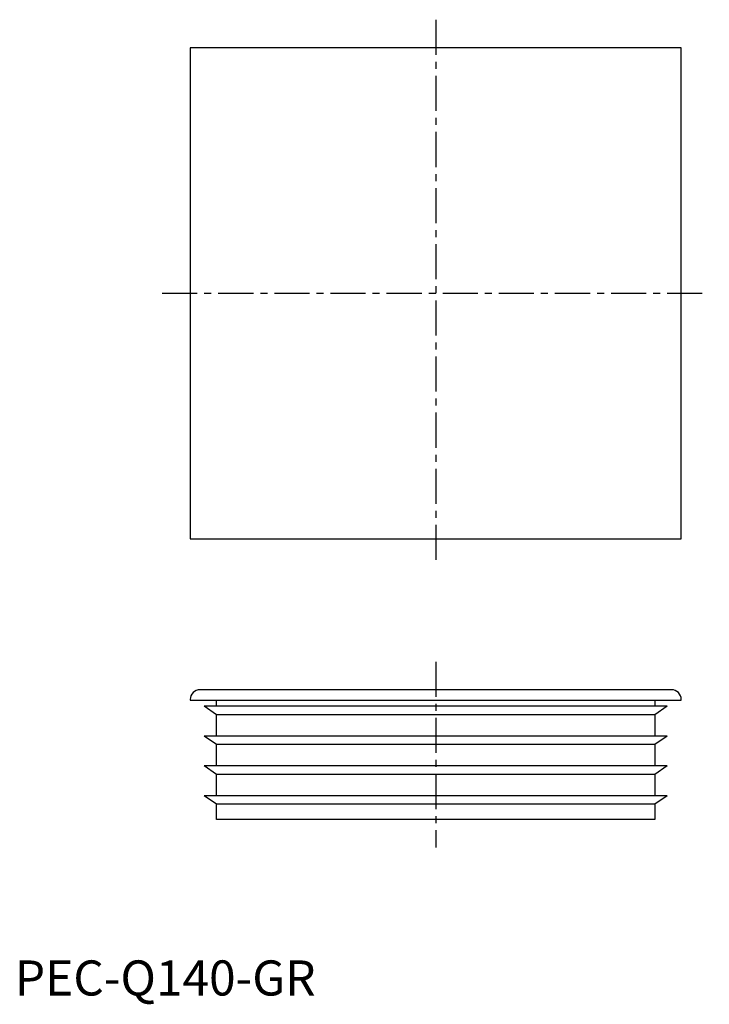
# Model space of a CAD drawing. Extents: x 1 to 198, y -3 to 278.
import ezdxf

# ---------------------------------------------------------------- set-up
doc = ezdxf.new("R2010")
doc.units = 0
doc.header["$LTSCALE"] = 8
doc.header["$MEASUREMENT"] = 0
doc.linetypes.add('CENTER', pattern=[2, 1.25, -0.25, 0.25, -0.25])
doc.layers.get('0').update_dxf_attribs({"linetype": 'CONTINUOUS'})
doc.layers.add('1', color=1, linetype='CENTER')
doc.styles.add('Standard1', font='arial.ttf')

msp = doc.modelspace()

# ---------------------------------------------------------------- linework, layer by layer
for p, q in [((50, 270.15), (50, 130.15)), ((190, 270.15), (50, 270.15)), ((190, 130.15), (190, 270.15)), ((50, 130.15), (190, 130.15)), ((187.2, 87.15), (52.8, 87.15)), ((50, 84.35), (50, 84.15)), ((190, 84.15), (190, 84.35)), ((50, 84.15), (190, 84.15)), ((57.5, 80), (54, 82.45)), ((186, 82.45), (54, 82.45)), ((57.5, 82.45), (57.5, 84.15)), ((182.5, 84.15), (182.5, 82.45)), ((186, 82.45), (182.5, 80)), ((182.5, 80), (57.5, 80)), ((57.5, 73.95), (57.5, 80)), ((182.5, 80), (182.5, 73.95)), ((186, 73.95), (54, 73.95)), ((57.5, 71.5), (54, 73.95)), ((186, 73.95), (182.5, 71.5)), ((182.5, 71.5), (57.5, 71.5)), ((57.5, 65.45), (57.5, 71.5)), ((182.5, 71.5), (182.5, 65.45)), ((186, 65.45), (54, 65.45)), ((57.5, 63), (54, 65.45)), ((186, 65.45), (182.5, 63)), ((182.5, 63), (57.5, 63)), ((57.5, 56.95), (57.5, 63)), ((182.5, 63), (182.5, 56.95)), ((186, 56.95), (54, 56.95)), ((57.5, 54.5), (54, 56.95)), ((186, 56.95), (182.5, 54.5)), ((182.5, 54.5), (57.5, 54.5)), ((57.5, 50.15), (57.5, 54.5)), ((182.5, 54.5), (182.5, 50.15)), ((182.5, 50.15), (57.5, 50.15))]:
    msp.add_line(p, q)
for centre, start, end in [((52.8, 84.35), 90, 180), ((187.2, 84.35), 0, 90)]:
    msp.add_arc(centre, 2.8, start, end)
at = {"layer": '1'}
for p, q in [((120, 278.15), (120, 122.15)), ((42, 200.15), (198, 200.15)), ((120, 95.15), (120, 42.15))]:
    msp.add_line(p, q, dxfattribs=at)

# ---------------------------------------------------------------- texts
at = {"color": 3, "style": 'Standard1'}
msp.add_text('PEC-Q140-GR', height=10, dxfattribs=at).set_placement((0, 0))

doc.saveas('drawing.dxf')
